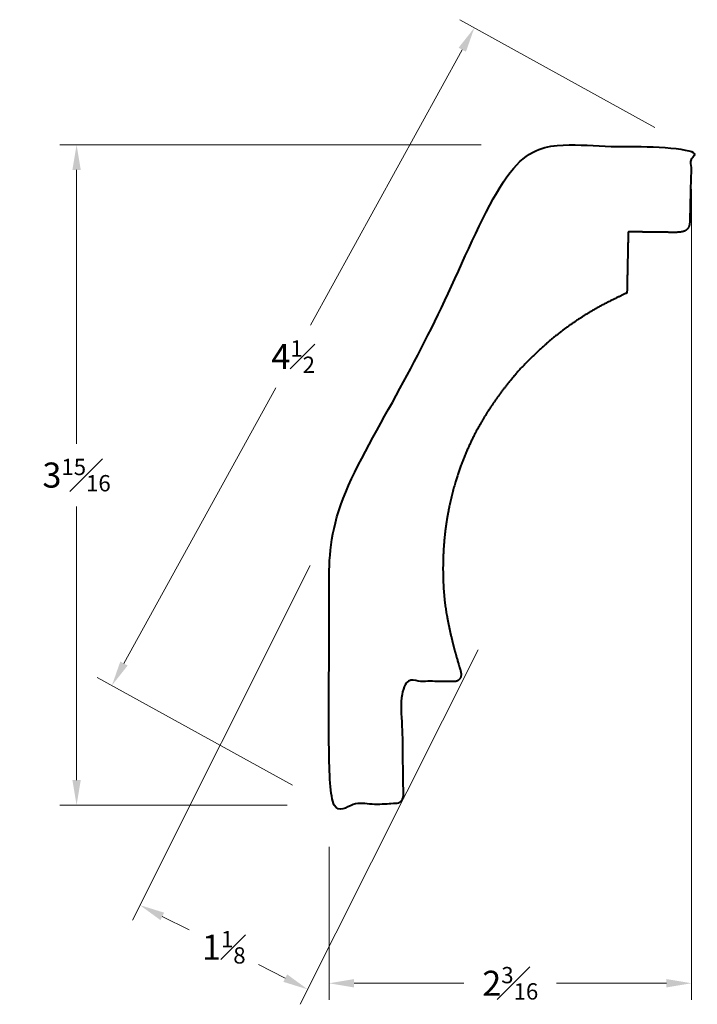
# Model space of a CAD drawing. Units: inches. Extents: x 1.26 to 5.31, y 0.76 to 6.66.
import ezdxf

# ---------------------------------------------------------------- set-up
doc = ezdxf.new("R2010")
doc.units = ezdxf.units.IN
doc.header["$MEASUREMENT"] = 0
doc.layers.get('0').update_dxf_attribs({"lineweight": 40})
doc.layers.add('DIMENSION', color=7, linetype='Continuous', lineweight=15)
doc.dimstyles.new('small trim', dxfattribs={"dimscale": 0, "dimtxt": 0.15, "dimasz": 0.15, "dimexe": 0.1, "dimexo": 0.25, "dimgap": 0.09, "dimtad": 0, "dimtih": 1, "dimtoh": 1, "dimdec": 4, "dimzin": 0, "dimdsep": 46, "dimlunit": 5, "dimtxsty": 'Standard', "dimcen": 0.09, "dimdle": 0.25, "dimclrd": 252, "dimclre": 252, "dimclrt": 256, "dimadec": 0, "dimazin": 0, "dimtfac": 0.65, "dimtdec": 4, "dimtmove": 2, "dimatfit": 1, "dimfxl": 1, "dimfrac": 1, "dimtolj": 1, "dimtzin": 0, "dimlwd": 9, "dimlwe": 9, "dimarcsym": 0})

# ---------------------------------------------------------------- blocks, each defined once
blk = doc.blocks.new('*D9416')
at = {"layer": 'Defpoints', "color": 0, "transparency": 16777216}
for p in [(4.2705, 5.9073), (1.5973, 1.9549), (3.1088, 1.9549)]:
    blk.add_point(p, dxfattribs=at)
at = {"layer": 'DIMENSION', "color": 252, "lineweight": 9, "transparency": 16777216}
for p, q in [((4.0205, 5.9073), (1.4973, 5.9073)), ((1.5973, 5.7573), (1.5973, 4.1186)), ((1.5973, 2.1049), (1.5973, 3.7436)), ((2.8588, 1.9549), (1.4973, 1.9549))]:
    blk.add_line(p, q, dxfattribs=at)
at = {"layer": 'DIMENSION', "color": 252, "transparency": 16777216}
for points in [[(1.5723, 5.7573), (1.6223, 5.7573), (1.5973, 5.9073)], [(1.5723, 2.1049), (1.6223, 2.1049), (1.5973, 1.9549)]]:
    blk.add_solid(points, dxfattribs=at)
at = {"layer": 'DIMENSION', "transparency": 16777216, "insert": (1.5973, 3.9311), "char_height": 0.15, "attachment_point": 5}
blk.add_mtext('\\A1;3{\\H0.65x;\\S15#16;}', dxfattribs=at)
blk = doc.blocks.new('*D9417')
at = {"layer": 'Defpoints', "color": 0, "transparency": 16777216}
for p in [(5.2795, 5.8919), (3.1088, 1.9559), (5.2795, 0.889)]:
    blk.add_point(p, dxfattribs=at)
at = {"layer": 'DIMENSION', "color": 252, "lineweight": 9, "transparency": 16777216}
for p, q in [((5.2795, 5.6419), (5.2795, 0.789)), ((3.1088, 1.7059), (3.1088, 0.789)), ((3.2588, 0.889), (3.9167, 0.889)), ((5.1295, 0.889), (4.4717, 0.889))]:
    blk.add_line(p, q, dxfattribs=at)
at = {"layer": 'DIMENSION', "color": 252, "transparency": 16777216}
for points in [[(3.2588, 0.914), (3.2588, 0.864), (3.1088, 0.889)], [(5.1295, 0.914), (5.1295, 0.864), (5.2795, 0.889)]]:
    blk.add_solid(points, dxfattribs=at)
at = {"layer": 'DIMENSION', "transparency": 16777216, "insert": (4.1942, 0.889), "char_height": 0.15, "attachment_point": 5}
blk.add_mtext('\\A1;2{\\H0.65x;\\S3#16;}', dxfattribs=at)
blk = doc.blocks.new('*D9419')
at = {"layer": 'Defpoints', "color": 0, "transparency": 16777216}
for p in [(3.1088, 3.6134), (4.1137, 3.1091), (2.9812, 0.8524)]:
    blk.add_point(p, dxfattribs=at)
at = {"layer": 'DIMENSION', "color": 252, "lineweight": 9, "transparency": 16777216}
for p, q in [((2.9967, 3.3899), (1.9315, 1.2673)), ((4.0015, 2.8857), (2.9363, 0.7631)), ((2.1104, 1.2894), (2.2713, 1.2087)), ((2.8471, 0.9197), (2.6863, 1.0004))]:
    blk.add_line(p, q, dxfattribs=at)
at = {"layer": 'DIMENSION', "color": 252, "transparency": 16777216}
for points in [[(2.1216, 1.3118), (2.0992, 1.2671), (1.9763, 1.3567)], [(2.8583, 0.9421), (2.8359, 0.8974), (2.9812, 0.8524)]]:
    blk.add_solid(points, dxfattribs=at)
at = {"layer": 'DIMENSION', "transparency": 16777216, "insert": (2.4788, 1.1046), "char_height": 0.15, "attachment_point": 5}
blk.add_mtext('\\A1;1{\\H0.65x;\\S1#8;}', dxfattribs=at)
blk = doc.blocks.new('*D9418')
at = {"layer": 'Defpoints', "color": 0, "transparency": 16777216}
for p in [(5.2795, 5.8919), (1.8087, 2.6717), (3.1088, 1.9549)]:
    blk.add_point(p, dxfattribs=at)
at = {"layer": 'DIMENSION', "color": 252, "lineweight": 9, "transparency": 16777216}
for p, q in [((5.0606, 6.0126), (3.8917, 6.657)), ((3.9069, 6.4774), (2.9974, 4.8277)), ((1.8811, 2.8031), (2.7906, 4.4527)), ((2.8899, 2.0756), (1.7211, 2.72))]:
    blk.add_line(p, q, dxfattribs=at)
at = {"layer": 'DIMENSION', "color": 252, "transparency": 16777216}
for points in [[(3.885, 6.4894), (3.9288, 6.4653), (3.9793, 6.6087)], [(1.8592, 2.8151), (1.903, 2.791), (1.8087, 2.6717)]]:
    blk.add_solid(points, dxfattribs=at)
at = {"layer": 'DIMENSION', "transparency": 16777216, "insert": (2.894, 4.6402), "char_height": 0.15, "attachment_point": 5}
blk.add_mtext('\\A1;4{\\H0.65x;\\S1#2;}', dxfattribs=at)

msp = doc.modelspace()

# ---------------------------------------------------------------- linework, layer by layer
msp.add_rational_spline([(4.89301, 5.02075), (4.89553, 5.14291), (4.89805, 5.26507), (4.90057, 5.38723), (4.98871, 5.3861), (5.07685, 5.38496), (5.16499, 5.38382), (5.20972, 5.38334), (5.24932, 5.39004), (5.26761, 5.42349), (5.26892, 5.43982), (5.26951, 5.46491), (5.27284, 5.60724), (5.27617, 5.74956), (5.2795, 5.89188), (4.94315, 5.89704), (4.6068, 5.90219), (4.27045, 5.90734), (3.88324, 5.14268), (3.49603, 4.37803), (3.10882, 3.61337), (3.10882, 3.06053), (3.10882, 2.5077), (3.10882, 1.95486), (3.24072, 1.95787), (3.37262, 1.96089), (3.50452, 1.9639), (3.51862, 1.96427), (3.53139, 1.97027), (3.54068, 1.98088), (3.54997, 1.9915), (3.55421, 2.00495), (3.5527, 2.01898), (3.54904, 2.24546), (3.54537, 2.47194), (3.54171, 2.69842), (3.64648, 2.69718), (3.75124, 2.69593), (3.85601, 2.69468), (3.87893, 2.69677), (3.89477, 2.71025), (3.90209, 2.73566), (3.89616, 2.76501), (3.85834, 2.88193), (3.80417, 3.12018), (3.78859, 3.31251), (3.79359, 3.52769), (3.82289, 3.73474), (3.87819, 3.94248), (3.95076, 4.12138), (4.05476, 4.3147), (4.21937, 4.53712), (4.3995, 4.71355), (4.59167, 4.86447), (4.77113, 4.96566), (4.89301, 5.02075)], [1, 1, 1, 1, 1, 1, 1, 1, 1, 1, 1, 1, 1, 1, 1, 1, 1, 1, 1, 1, 1, 1, 1, 1, 1, 1, 1, 0.943941799905, 0.943941799905, 1, 0.943941799905, 0.943941799905, 1, 1, 1, 1, 1, 1, 1, 1, 1, 1, 1, 1, 1, 1, 1, 1, 1, 1, 1, 1, 1, 1, 1, 1], degree=3, knots=[0, 0, 0, 0, 1, 1, 1, 2, 2, 2, 3, 4, 5, 5, 5, 6, 6, 6, 7, 7, 7, 8, 8, 8, 9, 9, 9, 10, 10, 10, 10.8260407, 10.8260407, 10.8260407, 11.6520814, 11.6520814, 11.6520814, 12.6520814, 12.6520814, 12.6520814, 13.6520814, 13.6520814, 13.6520814, 14.6520814, 15.6520814, 16.6520814, 17.6520814, 18.6520814, 19.6520814, 20.6520814, 21.6520814, 22.6520814, 23.6520814, 24.6520814, 25.6520814, 26.6520814, 27.6520814, 28.6520814, 28.6520814, 28.6520814, 28.6520814])

# ---------------------------------------------------------------- dimensions: what is measured, and where the dimension line sits
at = {"layer": 'DIMENSION'}
for p1, p2, distance, picture, middle in [((5.2795, 5.89188), (3.10885, 1.95486), -1.48471, '*D9418', (2.89398, 4.64022)), ((3.10882, 3.61337), (4.11366, 3.1091), -2.52488, '*D9419', (2.47875, 1.10458))]:
    dim = msp.add_aligned_dim(p1=p1, p2=p2, distance=distance, dimstyle='small trim', override={"dimscale": 1, "dimpost": '\\X'}, dxfattribs=at)
    dim.commit()
    dim.dimension.update_dxf_attribs({"geometry": picture, "text_midpoint": middle})
dim = msp.add_linear_dim(base=(1.59727, 1.95486), p1=(4.27045, 5.90734), p2=(3.10885, 1.95486), angle=90, dimstyle='small trim', override={"dimscale": 1, "dimpost": '\\X'}, dxfattribs=at)
dim.commit()
dim.dimension.update_dxf_attribs({"geometry": '*D9416', "text_midpoint": (1.59727, 3.9311)})
dim = msp.add_linear_dim(base=(5.2795, 0.889), p1=(3.10882, 1.95587), p2=(5.2795, 5.89188), dimstyle='small trim', override={"dimscale": 1, "dimpost": '\\X'}, dxfattribs=at)
dim.commit()
dim.dimension.update_dxf_attribs({"geometry": '*D9417', "text_midpoint": (4.19416, 0.889)})

doc.saveas('drawing.dxf')
